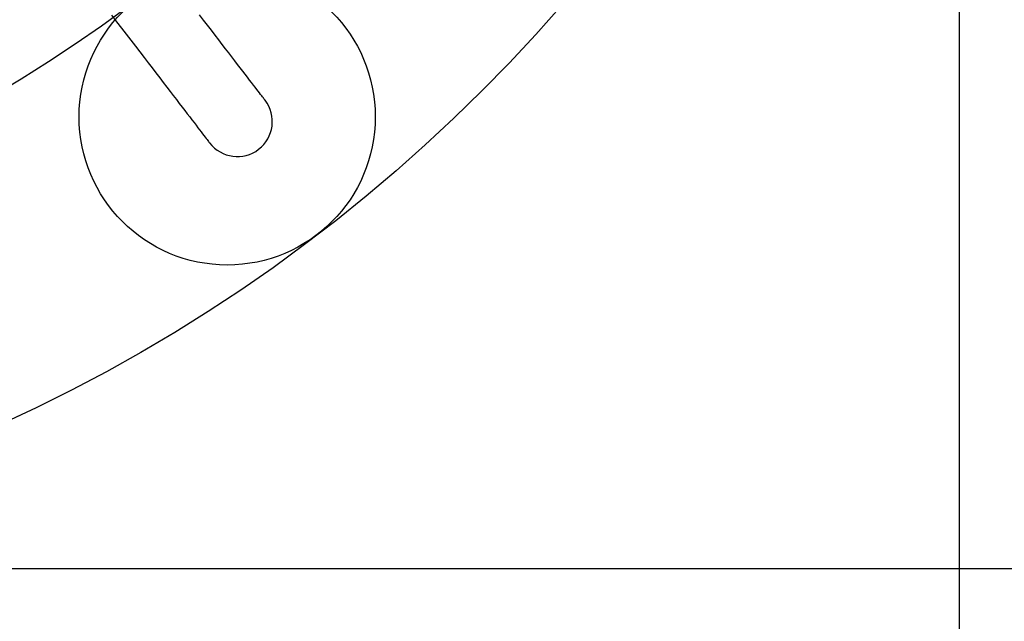
# Model space of a CAD drawing. Units: millimetres. Extents: x 62795 to 83795, y 2702 to 17552.
# Drawn here: x 70883 to 72402, y 9400 to 10328 of the extents above; entities that cross this region are included whole.
import ezdxf

# ---------------------------------------------------------------- set-up
doc = ezdxf.new("R2010")
doc.units = ezdxf.units.MM
doc.linetypes.add('ACAD_ISO03W100', pattern=[30, 12, -18])
for name, color, linetype in [('HERNI_PRVEK', 4, 'Continuous'), ('KOTY', 7, 'Continuous'), ('PADOVA_ZONA', 1, 'ACAD_ISO03W100'), ('ZALOZENI', 6, 'Continuous')]:
    doc.layers.add(name, color=color, linetype=linetype)
doc.styles.add('arial', font='arial.ttf')
doc.dimstyles.new('_KOTY_50', dxfattribs={"dimtxt": 100, "dimasz": 75, "dimexe": 50, "dimexo": 50, "dimgap": 25, "dimtad": 1, "dimdec": 0, "dimrnd": 10, "dimdsep": 46, "dimtxsty": 'arial', "dimblk": 'ARCHTICK', "dimcen": -1.5, "dimclrt": 2, "dimadec": 0, "dimazin": 0, "dimtfac": 0.63, "dimtdec": 0, "dimtix": 1, "dimtmove": 2, "dimatfit": 3, "dimldrblk": 'KOTA', "dimfxl": 150, "dimtolj": 1, "dimtzin": 0, "dimarcsym": 0})

# ---------------------------------------------------------------- blocks, each defined once
blk = doc.blocks.new('_ArchTick')
at = {"color": 0, "linetype": 'ByBlock', "const_width": 0.15}
blk.add_lwpolyline([(-0.5, -0.5), (0.5, 0.5)], dxfattribs=at)
blk = doc.blocks.new('*D24')
at = {"layer": 'Defpoints', "color": 0, "transparency": 16777216}
for p in [(72332.2, 11995.2), (70569, 11006.8), (72332.2, 7656.8)]:
    blk.add_point(p, dxfattribs=at)
at = {"layer": 'KOTY', "color": 0, "lineweight": -2, "transparency": 16777216}
for p, q in [((72332.2, 11945.2), (72332.2, 7606.8)), ((70569, 10956.8), (70569, 7606.8)), ((70569, 7656.8), (72332.2, 7656.8))]:
    blk.add_line(p, q, dxfattribs=at)
at = {"layer": 'KOTY', "color": 0, "lineweight": -2, "transparency": 16777216, "xscale": 75, "yscale": 75, "zscale": 75, "rotation": 180}
blk.add_blockref('_ArchTick', (70569, 7656.8), dxfattribs=at)
at = {"layer": 'KOTY', "color": 0, "lineweight": -2, "transparency": 16777216, "xscale": 75, "yscale": 75, "zscale": 75}
blk.add_blockref('_ArchTick', (72332.2, 7656.8), dxfattribs=at)
at = {"layer": 'KOTY', "color": 2, "transparency": 16777216, "insert": (71450.6, 7732.8), "char_height": 100, "attachment_point": 5, "style": 'arial'}
blk.add_mtext('\\A1;1760', dxfattribs=at)
blk = doc.blocks.new('KOTA')
for p, q in [((-75, -75), (75, 75)), ((0, 75), (0, -75)), ((-75, 0), (75, 0))]:
    blk.add_line(p, q)
blk = doc.blocks.new('*D25')
at = {"layer": 'Defpoints', "color": 0, "transparency": 16777216}
for p in [(72332.2, 11995.2), (73672.3, 11995.2), (73672.3, 7656.8)]:
    blk.add_point(p, dxfattribs=at)
at = {"layer": 'KOTY', "color": 0, "lineweight": -2, "transparency": 16777216}
for p, q in [((72332.2, 11945.2), (72332.2, 7606.8)), ((73672.3, 11945.2), (73672.3, 7606.8)), ((72332.2, 7656.8), (73672.3, 7656.8))]:
    blk.add_line(p, q, dxfattribs=at)
at = {"layer": 'KOTY', "color": 0, "lineweight": -2, "transparency": 16777216, "xscale": 75, "yscale": 75, "zscale": 75, "rotation": 180}
blk.add_blockref('_ArchTick', (72332.2, 7656.8), dxfattribs=at)
at = {"layer": 'KOTY', "color": 0, "lineweight": -2, "transparency": 16777216, "xscale": 75, "yscale": 75, "zscale": 75}
blk.add_blockref('_ArchTick', (73672.3, 7656.8), dxfattribs=at)
at = {"layer": 'KOTY', "color": 2, "transparency": 16777216, "insert": (73002.3, 7732.9), "char_height": 100, "attachment_point": 5, "style": 'arial'}
blk.add_mtext('\\A1;1340', dxfattribs=at)
blk = doc.blocks.new('*D27')
at = {"layer": 'Defpoints', "color": 0, "transparency": 16777216}
for p in [(70569, 11006.8), (72739.6, 11006.8), (69818.3, 9481.3)]:
    blk.add_point(p, dxfattribs=at)
at = {"layer": 'KOTY', "color": 0, "lineweight": -2, "transparency": 16777216}
for p, q in [((70619, 11006.8), (72789.6, 11006.8)), ((72739.6, 11006.8), (72739.6, 10413.5)), ((72739.6, 9481.3), (72739.6, 10074.6)), ((69868.3, 9481.3), (72789.6, 9481.3))]:
    blk.add_line(p, q, dxfattribs=at)
at = {"layer": 'KOTY', "color": 0, "lineweight": -2, "transparency": 16777216, "xscale": 75, "yscale": 75, "zscale": 75}
for p, rotation in [((72739.6, 11006.8), 90), ((72739.6, 9481.3), 270)]:
    blk.add_blockref('_ArchTick', p, dxfattribs=dict(at, rotation=rotation))
at = {"layer": 'KOTY', "color": 2, "transparency": 16777216, "insert": (72674.9, 10244.1), "char_height": 100, "attachment_point": 5, "rotation": 90, "style": 'arial'}
blk.add_mtext('\\A1;1530', dxfattribs=at)

msp = doc.modelspace()

# ---------------------------------------------------------------- linework, layer by layer
at = {"layer": 'HERNI_PRVEK', "ltscale": 200, "flags": 128}
for points in [[(71024.6, 10334.5), (71032.3, 10324.5), (71039.8, 10314.7), (71047.1, 10305.1), (71054.3, 10295.8), (71061.2, 10286.8), (71067.9, 10278), (71074.5, 10269.5), (71080.8, 10261.2), (71087, 10253.2), (71092.9, 10245.4), (71098.7, 10237.9), (71104.2, 10230.7), (71109.6, 10223.7), (71114.7, 10217), (71119.7, 10210.6), (71124.4, 10204.4), (71128.9, 10198.5), (71133.2, 10192.9), (71137.4, 10187.5), (71141.3, 10182.4), (71145, 10177.6), (71148.5, 10173.1), (71151.7, 10168.8), (71154.8, 10164.8), (71157.7, 10161), (71160.3, 10157.6), (71162.8, 10154.4), (71165, 10151.5), (71167, 10148.9), (71168.8, 10146.5), (71170.4, 10144.4), (71171.8, 10142.6), (71173, 10141.1), (71173.9, 10139.8), (71174.7, 10138.9), (71175.2, 10138.2), (71175.5, 10137.8), (71175.7, 10137.6)], [(71261.3, 10203.4), (71261.2, 10203.5), (71260.9, 10203.9), (71260.4, 10204.6), (71259.6, 10205.6), (71258.7, 10206.8), (71257.5, 10208.4), (71256.1, 10210.2), (71254.5, 10212.2), (71252.7, 10214.6), (71250.7, 10217.2), (71248.5, 10220.1), (71246, 10223.3), (71243.4, 10226.8), (71240.5, 10230.5), (71237.4, 10234.5), (71234.1, 10238.8), (71230.7, 10243.3), (71227, 10248.2), (71223, 10253.3), (71218.9, 10258.6), (71214.6, 10264.3), (71210.1, 10270.2), (71205.3, 10276.3), (71200.4, 10282.8), (71195.3, 10289.5), (71189.9, 10296.4), (71184.4, 10303.7), (71178.6, 10311.2), (71172.7, 10318.9), (71166.5, 10326.9), (71160.2, 10335.2)]]:
    msp.add_lwpolyline(points, dxfattribs=at)
at = {"layer": 'HERNI_PRVEK', "ltscale": 200}
msp.add_arc((71218.5, 10170.5), 54, 217.5, 37.5, dxfattribs=at)
at = {"layer": 'KOTY'}
msp.add_circle((71202.9, 10177.7), 228.5, dxfattribs=at)
at = {"layer": 'PADOVA_ZONA', "linetype": 'Continuous', "ltscale": 30}
msp.add_circle((69818.3, 11995.2), 3854, dxfattribs=at)
at = {"layer": 'ZALOZENI'}
for radius in [2513.9, 2056.9]:
    msp.add_circle((69818.3, 11995.2), radius, dxfattribs=at)

# ---------------------------------------------------------------- dimensions: what is measured, and where the dimension line sits
at = {"layer": 'KOTY'}
for base, p1, p2, picture, middle in [((72332.2, 7656.8), (70569, 11006.8), (72332.2, 11995.2), '*D24', (71450.6, 7732.8)), ((73672.3, 7656.8), (72332.2, 11995.2), (73672.3, 11995.2), '*D25', (73002.3, 7732.9))]:
    dim = msp.add_linear_dim(base=base, p1=p1, p2=p2, dimstyle='_KOTY_50', dxfattribs=at)
    dim.commit()
    dim.dimension.update_dxf_attribs({"geometry": picture, "text_midpoint": middle})
dim = msp.add_linear_dim(base=(72739.5853, 11006.81), p1=(69818.3445, 9481.304), p2=(70569.0492, 11006.81), angle=90, dimstyle='_KOTY_50', dxfattribs=at)
dim.commit()
dim.dimension.update_dxf_attribs({"geometry": '*D27', "text_midpoint": (72674.938, 10244.057), "dimtype": 160})

doc.saveas('drawing.dxf')
